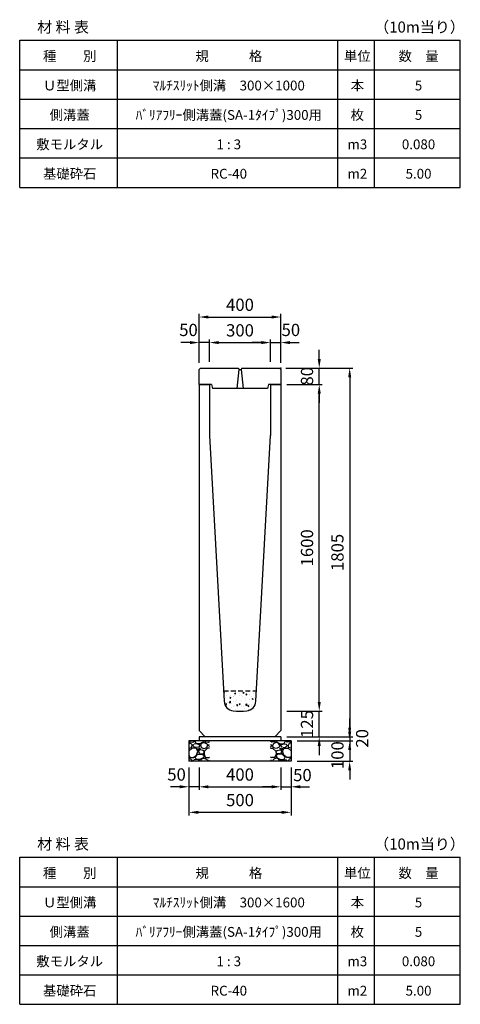
# Model space of a CAD drawing. Extents: x 0 to 17960, y 0 to 10134.
# Drawn here: x 9480 to 11640, y 0 to 4821 of the extents above; entities that cross this region are included whole.
import ezdxf

# ---------------------------------------------------------------- set-up
doc = ezdxf.new("R2010")
doc.units = 0
doc.header["$LTSCALE"] = 0.5
doc.linetypes.add('HIDDEN2', pattern=[4.7625, 3.175, -1.5875])
doc.layers.get('0').update_dxf_attribs({"linetype": 'CONTINUOUS'})
doc.layers.get('DEFPOINTS').update_dxf_attribs({"linetype": 'CONTINUOUS'})
doc.layers.add('寸法引出', color=2, linetype='CONTINUOUS')
doc.layers.add('鉄筋', color=4, linetype='CONTINUOUS')
doc.styles.add('SANWA', font='txt')
doc.dimstyles.new('SANWA', dxfattribs={"dimscale": 0, "dimtxt": 2, "dimasz": 1.5, "dimexe": 0.5, "dimexo": 1, "dimgap": 1, "dimtad": 1, "dimdec": 4, "dimdsep": 46, "dimtxsty": 'SANWA', "dimcen": 0, "dimclrd": 2, "dimclre": 2, "dimclrt": 2, "dimadec": 0, "dimazin": 0, "dimtfac": 1, "dimtdec": 4, "dimtix": 1, "dimtmove": 0, "dimatfit": 3, "dimfxl": 0, "dimtolj": 1, "dimtzin": 0, "dimarcsym": 0})

# ---------------------------------------------------------------- blocks, each defined once
blk = doc.blocks.new('*D236')
at = {"layer": 'DEFPOINTS', "color": 0}
for p in [(10360, 1190), (10760, 1190), (10760, 1065)]:
    blk.add_point(p, dxfattribs=at)
at = {"layer": '寸法引出', "lineweight": -2}
for p, q in [((10360, 1160), (10360, 1050)), ((10760, 1160), (10760, 1050)), ((10405, 1065), (10715, 1065))]:
    blk.add_line(p, q, dxfattribs=at)
at = {"layer": '寸法引出'}
for points in [[(10405, 1072.5), (10405, 1057.5), (10360, 1065)], [(10715, 1072.5), (10715, 1057.5), (10760, 1065)]]:
    blk.add_solid(points, dxfattribs=at)
at = {"layer": '寸法引出', "insert": (10560, 1125), "char_height": 60, "attachment_point": 5, "style": 'SANWA'}
blk.add_mtext('\\A1;400', dxfattribs=at)
blk = doc.blocks.new('*D237')
at = {"layer": 'DEFPOINTS', "color": 0}
for p in [(10760, 1190), (10810, 1190), (10810, 1065)]:
    blk.add_point(p, dxfattribs=at)
at = {"layer": '寸法引出', "lineweight": -2}
for p, q in [((10760, 1160), (10760, 1050)), ((10810, 1160), (10810, 1050)), ((10715, 1065), (10670, 1065)), ((10760, 1065), (10810, 1065)), ((10855, 1065), (10900, 1065))]:
    blk.add_line(p, q, dxfattribs=at)
at = {"layer": '寸法引出'}
for points in [[(10715, 1072.5), (10715, 1057.5), (10760, 1065)], [(10855, 1072.5), (10855, 1057.5), (10810, 1065)]]:
    blk.add_solid(points, dxfattribs=at)
at = {"layer": '寸法引出', "insert": (10866, 1122.3), "char_height": 60, "attachment_point": 5, "style": 'SANWA'}
blk.add_mtext('\\A1;50', dxfattribs=at)
blk = doc.blocks.new('*D238')
at = {"layer": 'DEFPOINTS', "color": 0}
for p in [(10310, 1190), (10360, 1190), (10310, 1065)]:
    blk.add_point(p, dxfattribs=at)
at = {"layer": '寸法引出', "lineweight": -2}
for p, q in [((10310, 1160), (10310, 1050)), ((10360, 1160), (10360, 1050)), ((10265, 1065), (10220, 1065)), ((10360, 1065), (10310, 1065)), ((10405, 1065), (10450, 1065))]:
    blk.add_line(p, q, dxfattribs=at)
at = {"layer": '寸法引出'}
for points in [[(10265, 1072.5), (10265, 1057.5), (10310, 1065)], [(10405, 1072.5), (10405, 1057.5), (10360, 1065)]]:
    blk.add_solid(points, dxfattribs=at)
at = {"layer": '寸法引出', "insert": (10249, 1125.2), "char_height": 60, "attachment_point": 5, "style": 'SANWA'}
blk.add_mtext('\\A1;50', dxfattribs=at)
blk = doc.blocks.new('*D239')
at = {"layer": 'DEFPOINTS', "color": 0}
for p in [(10310, 1190), (10810, 1190), (10810, 940)]:
    blk.add_point(p, dxfattribs=at)
at = {"layer": '寸法引出', "lineweight": -2}
for p, q in [((10310, 1160), (10310, 925)), ((10810, 1160), (10810, 925)), ((10355, 940), (10765, 940))]:
    blk.add_line(p, q, dxfattribs=at)
at = {"layer": '寸法引出'}
for points in [[(10355, 947.5), (10355, 932.5), (10310, 940)], [(10765, 947.5), (10765, 932.5), (10810, 940)]]:
    blk.add_solid(points, dxfattribs=at)
at = {"layer": '寸法引出', "insert": (10560, 1000), "char_height": 60, "attachment_point": 5, "style": 'SANWA'}
blk.add_mtext('\\A1;500', dxfattribs=at)
blk = doc.blocks.new('*D240')
at = {"layer": 'DEFPOINTS', "color": 0}
for p in [(10760, 1310), (10810, 1290), (11097.6, 1290)]:
    blk.add_point(p, dxfattribs=at)
at = {"layer": '寸法引出', "lineweight": -2}
for p, q in [((11097.6, 1355), (11097.6, 1400)), ((10790, 1310), (11112.6, 1310)), ((11097.6, 1310), (11097.6, 1290)), ((10840, 1290), (11112.6, 1290)), ((11097.6, 1245), (11097.6, 1200))]:
    blk.add_line(p, q, dxfattribs=at)
at = {"layer": '寸法引出'}
for points in [[(11090.1, 1355), (11105.1, 1355), (11097.6, 1310)], [(11090.1, 1245), (11105.1, 1245), (11097.6, 1290)]]:
    blk.add_solid(points, dxfattribs=at)
at = {"layer": '寸法引出', "insert": (11158.7, 1302.2), "char_height": 60, "attachment_point": 5, "rotation": 90, "style": 'SANWA'}
blk.add_mtext('\\A1;20', dxfattribs=at)
blk = doc.blocks.new('*D241')
at = {"layer": 'DEFPOINTS', "color": 0}
for p in [(10810, 1290), (10810, 1190), (11097.6, 1190)]:
    blk.add_point(p, dxfattribs=at)
at = {"layer": '寸法引出', "lineweight": -2}
for p, q in [((11097.6, 1335), (11097.6, 1380)), ((10840, 1290), (11112.6, 1290)), ((11097.6, 1290), (11097.6, 1190)), ((10840, 1190), (11112.6, 1190)), ((11097.6, 1145), (11097.6, 1100))]:
    blk.add_line(p, q, dxfattribs=at)
at = {"layer": '寸法引出'}
for points in [[(11090.1, 1335), (11105.1, 1335), (11097.6, 1290)], [(11090.1, 1145), (11105.1, 1145), (11097.6, 1190)]]:
    blk.add_solid(points, dxfattribs=at)
at = {"layer": '寸法引出', "insert": (11037.7, 1220), "char_height": 60, "attachment_point": 5, "rotation": 90, "style": 'SANWA'}
blk.add_mtext('\\A1;100', dxfattribs=at)
blk = doc.blocks.new('*D201')
at = {"layer": 'DEFPOINTS', "color": 0}
for p in [(10710, 3240), (10410, 3115), (10710, 3115)]:
    blk.add_point(p, dxfattribs=at)
at = {"layer": '寸法引出', "lineweight": -2}
for p, q in [((10410, 3145), (10410, 3255)), ((10455, 3240), (10665, 3240)), ((10710, 3145), (10710, 3255))]:
    blk.add_line(p, q, dxfattribs=at)
at = {"layer": '寸法引出'}
for points in [[(10455, 3247.5), (10455, 3232.5), (10410, 3240)], [(10665, 3247.5), (10665, 3232.5), (10710, 3240)]]:
    blk.add_solid(points, dxfattribs=at)
at = {"layer": '寸法引出', "insert": (10560, 3300), "char_height": 60, "attachment_point": 5, "style": 'SANWA'}
blk.add_mtext('\\A1;300', dxfattribs=at)
blk = doc.blocks.new('*D202')
at = {"layer": 'DEFPOINTS', "color": 0}
for p in [(10760, 3240), (10710, 3115), (10760, 3110.5)]:
    blk.add_point(p, dxfattribs=at)
at = {"layer": '寸法引出', "lineweight": -2}
for p, q in [((10665, 3240), (10620, 3240)), ((10710, 3145), (10710, 3255)), ((10710, 3240), (10760, 3240)), ((10760, 3140.5), (10760, 3255)), ((10805, 3240), (10850, 3240))]:
    blk.add_line(p, q, dxfattribs=at)
at = {"layer": '寸法引出'}
for points in [[(10665, 3247.5), (10665, 3232.5), (10710, 3240)], [(10805, 3247.5), (10805, 3232.5), (10760, 3240)]]:
    blk.add_solid(points, dxfattribs=at)
at = {"layer": '寸法引出', "insert": (10809.3, 3301.9), "char_height": 60, "attachment_point": 5, "style": 'SANWA'}
blk.add_mtext('\\A1;50', dxfattribs=at)
blk = doc.blocks.new('*D203')
at = {"layer": 'DEFPOINTS', "color": 0}
for p in [(10360, 3240), (10360, 3110.5), (10410, 3115)]:
    blk.add_point(p, dxfattribs=at)
at = {"layer": '寸法引出', "lineweight": -2}
for p, q in [((10315, 3240), (10270, 3240)), ((10360, 3140.5), (10360, 3255)), ((10410, 3240), (10360, 3240)), ((10410, 3145), (10410, 3255)), ((10455, 3240), (10500, 3240))]:
    blk.add_line(p, q, dxfattribs=at)
at = {"layer": '寸法引出'}
for points in [[(10315, 3247.5), (10315, 3232.5), (10360, 3240)], [(10455, 3247.5), (10455, 3232.5), (10410, 3240)]]:
    blk.add_solid(points, dxfattribs=at)
at = {"layer": '寸法引出', "insert": (10307.5, 3301.9), "char_height": 60, "attachment_point": 5, "style": 'SANWA'}
blk.add_mtext('\\A1;50', dxfattribs=at)
blk = doc.blocks.new('*D204')
at = {"layer": 'DEFPOINTS', "color": 0}
for p in [(10760, 3365), (10360, 3110.5), (10760, 3110.5)]:
    blk.add_point(p, dxfattribs=at)
at = {"layer": '寸法引出', "lineweight": -2}
for p, q in [((10360, 3140.5), (10360, 3380)), ((10760, 3140.5), (10760, 3380)), ((10405, 3365), (10715, 3365))]:
    blk.add_line(p, q, dxfattribs=at)
at = {"layer": '寸法引出'}
for points in [[(10405, 3372.5), (10405, 3357.5), (10360, 3365)], [(10715, 3372.5), (10715, 3357.5), (10760, 3365)]]:
    blk.add_solid(points, dxfattribs=at)
at = {"layer": '寸法引出', "insert": (10560, 3425), "char_height": 60, "attachment_point": 5, "style": 'SANWA'}
blk.add_mtext('\\A1;400', dxfattribs=at)
blk = doc.blocks.new('SA-1 300用蓋')
at = {"ltscale": 15}
for p, q in [((0, 74), (6, 80)), ((0, 0), (0, 74)), ((6, 80), (192.5, 80)), ((193.5, 74), (185, -20)), ((192.5, 80), (193.5, 74)), ((193.5, 74), (206.5, 74)), ((207.5, 80), (206.5, 74)), ((206.5, 74), (215, -20)), ((207.5, 80), (394, 80)), ((394, 80), (400, 74)), ((400, 74), (400, 0)), ((60, 0), (0, 0)), ((60, 0), (65, -20)), ((340, 0), (335, -20)), ((400, 0), (340, 0)), ((335, -20), (65, -20))]:
    blk.add_line(p, q, dxfattribs=at)
at = {"layer": 'DEFPOINTS', "color": 0, "linetype": 'ByBlock', "ltscale": 15}
for p in [(400, 62), (400, 62), (400, 62), (400, 24), (400, 24), (400, 24)]:
    blk.add_point(p, dxfattribs=at)
at = {"layer": '寸法引出', "ltscale": 15}
for p in [(400, 80), (400, 80), (400, 0), (400, 0)]:
    blk.add_point(p, dxfattribs=at)
blk = doc.blocks.new('*D168')
at = {"layer": 'DEFPOINTS', "color": 0}
for p in [(10754, 3115), (10948.5, 3115), (10760, 3035)]:
    blk.add_point(p, dxfattribs=at)
at = {"layer": '寸法引出', "lineweight": -2}
for p, q in [((10948.5, 3160), (10948.5, 3205)), ((10784, 3115), (10963.5, 3115)), ((10948.5, 3035), (10948.5, 3115)), ((10790, 3035), (10963.5, 3035)), ((10948.5, 2990), (10948.5, 2945))]:
    blk.add_line(p, q, dxfattribs=at)
at = {"layer": '寸法引出'}
for points in [[(10941, 3160), (10956, 3160), (10948.5, 3115)], [(10941, 2990), (10956, 2990), (10948.5, 3035)]]:
    blk.add_solid(points, dxfattribs=at)
at = {"layer": '寸法引出', "insert": (10888.5, 3075), "char_height": 60, "attachment_point": 5, "rotation": 90, "style": 'SANWA'}
blk.add_mtext('\\A1;80', dxfattribs=at)
blk = doc.blocks.new('*D260')
at = {"layer": 'DEFPOINTS', "color": 0}
for p in [(10760, 1435), (10948.5, 1435), (10760, 1310)]:
    blk.add_point(p, dxfattribs=at)
at = {"layer": '寸法引出', "lineweight": -2}
for p, q in [((10948.5, 1480), (10948.5, 1525)), ((10790, 1435), (10963.5, 1435)), ((10948.5, 1310), (10948.5, 1435)), ((10790, 1310), (10963.5, 1310)), ((10948.5, 1265), (10948.5, 1220))]:
    blk.add_line(p, q, dxfattribs=at)
at = {"layer": '寸法引出'}
for points in [[(10941, 1480), (10956, 1480), (10948.5, 1435)], [(10941, 1265), (10956, 1265), (10948.5, 1310)]]:
    blk.add_solid(points, dxfattribs=at)
at = {"layer": '寸法引出', "insert": (10888.5, 1372.5), "char_height": 60, "attachment_point": 5, "rotation": 90, "style": 'SANWA'}
blk.add_mtext('\\A1;125', dxfattribs=at)
blk = doc.blocks.new('*D261')
at = {"layer": 'DEFPOINTS', "color": 0}
for p in [(10760, 3035), (10948.5, 3035), (10760, 1435)]:
    blk.add_point(p, dxfattribs=at)
at = {"layer": '寸法引出', "lineweight": -2}
for p, q in [((10790, 3035), (10963.5, 3035)), ((10948.5, 1480), (10948.5, 2990)), ((10790, 1435), (10963.5, 1435))]:
    blk.add_line(p, q, dxfattribs=at)
at = {"layer": '寸法引出'}
for points in [[(10941, 2990), (10956, 2990), (10948.5, 3035)], [(10941, 1480), (10956, 1480), (10948.5, 1435)]]:
    blk.add_solid(points, dxfattribs=at)
at = {"layer": '寸法引出', "insert": (10888.5, 2235), "char_height": 60, "attachment_point": 5, "rotation": 90, "style": 'SANWA'}
blk.add_mtext('\\A1;1600', dxfattribs=at)
blk = doc.blocks.new('*D262')
at = {"layer": 'DEFPOINTS', "color": 0}
for p in [(10754, 3115), (10760, 1310), (11097.6, 1310)]:
    blk.add_point(p, dxfattribs=at)
at = {"layer": '寸法引出', "lineweight": -2}
for p, q in [((10784, 3115), (11112.6, 3115)), ((11097.6, 3070), (11097.6, 1355)), ((10790, 1310), (11112.6, 1310))]:
    blk.add_line(p, q, dxfattribs=at)
at = {"layer": '寸法引出'}
for points in [[(11090.1, 3070), (11105.1, 3070), (11097.6, 3115)], [(11090.1, 1355), (11105.1, 1355), (11097.6, 1310)]]:
    blk.add_solid(points, dxfattribs=at)
at = {"layer": '寸法引出', "insert": (11037.6, 2212.5), "char_height": 60, "attachment_point": 5, "rotation": 90, "style": 'SANWA'}
blk.add_mtext('\\A1;1805', dxfattribs=at)

msp = doc.modelspace()

# ---------------------------------------------------------------- hatches: boundary and pattern name
at = {"layer": '鉄筋'}
h = msp.add_hatch(dxfattribs=at)
h.set_pattern_fill('AR-CONC', color=256, scale=0.3)
h.set_pattern_definition([(50, (-6320, -106), (54.6554, -4.78173), [5.715, -62.865]), (355, (-6320, -106), (-10.57303, 57.31705), [4.572, -50.29218]), (100.45144, (-6315.445, -106.4), (44.08237, 52.53533), [4.857, -53.42707]), (46.1842, (-6320, -90.76), (81.3237, -12.6127), [8.5725, -94.2975]), (96.63556, (-6313.22, -91.81), (71.22124, 74.22784), [7.2855, -80.1407]), (351.18415, (-6320, -90.76), (71.22124, 74.22784), [6.858, -75.4379]), (21, (-6312.38, -94.57), (45.48432, -30.67956), [5.715, -62.865]), (326, (-6312.38, -94.57), (18.5406, 55.25639), [4.572, -50.292]), (71.45144, (-6308.59, -97.127), (64.02493, 24.57683), [4.857, -53.42698]), (37.5, (-6320, -106), (0.92658, 25.366512), [0, -49.6824, 0, -51.054, 0, -50.4825]), (7.5, (-6320, -106), (20.0459, 30.054172), [0, -29.1084, 0, -48.5394, 0, -19.2405]), (327.5, (-6336.993, -106), (40.677179, -1.718623), [0, -19.05, 0, -59.436, 0, -78.867]), (317.5, (-6344.613, -106), (44.438754, 7.62795), [0, -24.765, 0, -39.4716, 0, -56.007])])
h.paths.add_polyline_path([(10479.44444, 1535), (10482.29025, 1483.7755, 0.3661396904), (10526.65592, 1436.8588, 0.055746167), (10593.34408, 1436.8588, 0.3661396904), (10637.70975, 1483.7755), (10640.55556, 1535)])
h = msp.add_hatch(dxfattribs=at)
h.set_pattern_fill('GRAVEL', color=256, scale=3, style=0)
h.set_pattern_definition([(228.0128, (8381.114, -5743.8), (-609.600518, -685.8008427), [10.2516, -1014.915]), (184.9697, (8374.256, -5751.42), (914.4014792, 76.1994623), [17.59215, -1741.62]), (132.5104, (8356.73, -5752.944), (761.9994455, -838.2008188), [12.40446, -1228.041]), (267.2737, (8327.012, -5771.994), (76.1996691, 1523.9995096), [16.02015, -1585.992]), (292.8337, (8326.25, -5787.996), (-381.0010817, 914.4005199), [15.709, -1555.194]), (357.2737, (8332.346, -5802.474), (-1523.9995096, 76.1996691), [16.02015, -1585.992]), (37.6942, (8348.348, -5803.236), (-990.6006258, -761.9993207), [21.1858, -2097.393]), (72.2553, (8365.112, -5790.282), (533.401067, 1676.4004862), [20.0016, -1980.159]), (121.4296, (8371.208, -5771.232), (-609.600157, 990.5988348), [16.0744, -1591.365]), (175.2364, (8362.826, -5757.516), (838.1993416, -76.199285), [18.3514, -899.217]), (222.3974, (8344.538, -5755.992), (-914.4000275, -838.1989095), [23.73234, -2349.504]), (138.8141, (8402.45, -5772.756), (-533.39966, 457.199297), [8.10015, -801.918]), (171.4692, (8396.354, -5767.422), (990.5984879, -152.400384), [15.41046, -1525.638]), (225, (8381.114, -5765.136), (-2e-14, -76.19995), [10.7763, -96.9867]), (203.1986, (8375.78, -5755.992), (381.001285, 152.400668), [5.8032, -574.518]), (291.8014, (8370.446, -5758.278), (-76.200053, 228.600147), [8.207, -402.144]), (30.9638, (8373.494, -5765.898), (228.599759, 152.400119), [13.3296, -430.989]), (161.5651, (8384.924, -5759.04), (152.40007, -76.19989), [9.6386, -231.327]), (16.3895, (8326.25, -5758.278), (762.0004204, 228.5995245), [13.50264, -1336.764]), (70.3462, (8339.204, -5754.468), (-304.7991507, -838.1988147), [11.328, -1121.466]), (293.1986, (8384.924, -5743.8), (-152.400668, 381.001285), [11.6064, -568.716]), (343.6105, (8389.496, -5754.468), (-762.0004204, 228.5995245), [13.50264, -1336.764]), (339.444, (8326.25, -5805.522), (-381.000473, 152.399815), [13.02105, -638.031]), (294.7751, (8338.442, -5810.094), (-380.999112, 838.1996108), [10.91016, -1080.108]), (66.8014, (8385.686, -5820), (152.400668, 381.001285), [11.6064, -568.716]), (17.354, (8390.258, -5809.332), (-990.6000535, -304.7995403), [12.7735, -1264.572]), (69.444, (8348.348, -5820), (-152.399815, -381.000473), [6.51054, -644.544]), (101.3099, (8381.114, -5820), (-76.199624, 304.799024), [3.88545, -384.66]), (165.9638, (8380.352, -5816.19), (228.60016, -76.19987), [15.709, -298.4715]), (186.009, (8365.112, -5812.38), (761.9988763, 76.199822), [14.558, -1441.242]), (303.6901, (8373.494, -5772.756), (-76.200026, 152.39985), [10.9897, -263.7534]), (353.1572, (8379.59, -5781.9), (1295.4005357, -152.4006825), [19.1867, -1899.48]), (60.9454, (8398.64, -5784.186), (-304.799291, -533.398728), [7.84524, -776.682]), (90, (8402.45, -5777.33), (-76.2, 76.2), [4.572, -71.628]), (120.2564, (8363.588, -5810.094), (304.799354, -533.399731), [10.586, -1048.017]), (48.0128, (8358.254, -5800.95), (609.600518, 685.8008427), [20.5033, -1004.664]), (0, (8371.97, -5785.71), (76.2, 76.2), [19.812, -56.388]), (325.3048, (8391.782, -5785.71), (-761.9986797, 533.4000507), [12.0483, -1192.779]), (254.0546, (8401.688, -5792.568), (-76.200194, -304.800726), [11.0949, -543.651]), (207.646, (8398.64, -5803.236), (-1447.7994915, -762.0004792), [18.06435, -1788.375]), (175.4261, (8382.638, -5811.618), (-990.6002281, 76.1996313), [19.1109, -1891.974]), (175.4261, (8382.638, -5811.618), (-990.6002281, 76.1996313), [19.1109, -1891.974])])
h.paths.add_polyline_path([(10410, 1290), (10310, 1290), (10310, 1190), (10410, 1190)])
h = msp.add_hatch(dxfattribs=at)
h.set_pattern_fill('GRAVEL', color=256, scale=3, style=0)
h.set_pattern_definition([(311.9872, (12738.886, -5743.8), (609.600518, -685.8008427), [10.2516, -1014.915]), (355.0303, (12745.744, -5751.42), (-914.4014792, 76.1994623), [17.59215, -1741.62]), (47.4896, (12763.27, -5752.944), (-761.9994455, -838.2008188), [12.40446, -1228.041]), (272.7263, (12792.988, -5771.994), (-76.1996691, 1523.9995096), [16.02015, -1585.992]), (247.1663, (12793.75, -5787.996), (381.0010817, 914.4005199), [15.709, -1555.194]), (182.7263, (12787.654, -5802.474), (1523.9995096, 76.1996691), [16.02015, -1585.992]), (142.3058, (12771.652, -5803.236), (990.6006258, -761.9993207), [21.1858, -2097.393]), (107.7447, (12754.888, -5790.282), (-533.401067, 1676.4004862), [20.0016, -1980.159]), (58.5704, (12748.792, -5771.232), (609.600157, 990.5988348), [16.0744, -1591.365]), (4.7636, (12757.174, -5757.516), (-838.1993416, -76.199285), [18.3514, -899.217]), (317.6026, (12775.462, -5755.992), (914.4000275, -838.1989095), [23.73234, -2349.504]), (41.1859, (12717.55, -5772.756), (533.39966, 457.199297), [8.10015, -801.918]), (8.5308, (12723.646, -5767.422), (-990.5984879, -152.400384), [15.41046, -1525.638]), (315, (12738.886, -5765.136), (2e-14, -76.19995), [10.7763, -96.9867]), (336.8014, (12744.22, -5755.992), (-381.001285, 152.400668), [5.8032, -574.518]), (248.1986, (12749.554, -5758.278), (76.200053, 228.600147), [8.207, -402.144]), (149.0362, (12746.506, -5765.898), (-228.599759, 152.400119), [13.3296, -430.989]), (18.4349, (12735.076, -5759.04), (-152.40007, -76.19989), [9.6386, -231.327]), (163.6105, (12793.75, -5758.278), (-762.0004204, 228.5995245), [13.50264, -1336.764]), (109.6538, (12780.796, -5754.468), (304.7991507, -838.1988147), [11.328, -1121.466]), (246.8014, (12735.076, -5743.8), (152.400668, 381.001285), [11.6064, -568.716]), (196.3895, (12730.504, -5754.468), (762.0004204, 228.5995245), [13.50264, -1336.764]), (200.556, (12793.75, -5805.522), (381.000473, 152.399815), [13.02105, -638.031]), (245.2249, (12781.558, -5810.094), (380.999112, 838.1996108), [10.91016, -1080.108]), (113.1986, (12734.314, -5820), (-152.400668, 381.001285), [11.6064, -568.716]), (162.646, (12729.742, -5809.332), (990.6000535, -304.7995403), [12.7735, -1264.572]), (110.556, (12771.652, -5820), (152.399815, -381.000473), [6.51054, -644.544]), (78.6901, (12738.886, -5820), (76.199624, 304.799024), [3.88545, -384.66]), (14.0362, (12739.648, -5816.19), (-228.60016, -76.19987), [15.709, -298.4715]), (353.991, (12754.888, -5812.38), (-761.9988763, 76.199822), [14.558, -1441.242]), (236.3099, (12746.506, -5772.756), (76.200026, 152.39985), [10.9897, -263.7534]), (186.8428, (12740.41, -5781.9), (-1295.4005357, -152.4006825), [19.1867, -1899.48]), (119.0546, (12721.36, -5784.186), (304.799291, -533.398728), [7.84524, -776.682]), (90, (12717.55, -5777.33), (76.2, 76.2), [4.572, -71.628]), (59.7436, (12756.412, -5810.094), (-304.799354, -533.399731), [10.586, -1048.017]), (131.9872, (12761.746, -5800.95), (-609.600518, 685.8008427), [20.5033, -1004.664]), (180, (12748.03, -5785.71), (-76.2, 76.2), [19.812, -56.388]), (214.6952, (12728.218, -5785.71), (761.9986797, 533.4000507), [12.0483, -1192.779]), (285.9454, (12718.312, -5792.568), (76.200194, -304.800726), [11.0949, -543.651]), (332.354, (12721.36, -5803.236), (1447.7994915, -762.0004792), [18.06435, -1788.375]), (4.5739, (12737.362, -5811.618), (990.6002281, 76.1996313), [19.1109, -1891.974]), (4.5739, (12737.362, -5811.618), (990.6002281, 76.1996313), [19.1109, -1891.974])])
h.paths.add_polyline_path([(10710, 1290), (10810, 1290), (10810, 1190), (10710, 1190)])

# ---------------------------------------------------------------- linework, layer by layer
at = {"color": 0}
for p, q in [((9480, 4720), (11640, 4720)), ((9480, 4576), (11640, 4576)), ((9480, 4432), (11640, 4432)), ((9480, 4288), (11640, 4288)), ((9480, 4144), (11640, 4144)), ((9480, 4000), (11640, 4000)), ((9480, 720), (11640, 720)), ((9480, 576), (11640, 576)), ((9480, 432), (11640, 432)), ((9480, 288), (11640, 288)), ((9480, 144), (11640, 144)), ((9480, 0), (11640, 0))]:
    msp.add_line(p, q, dxfattribs=at)
for p, q in [((9480, 4000), (9480, 4720)), ((9960, 4000), (9960, 4720)), ((11040, 4000), (11040, 4720)), ((11220, 4000), (11220, 4720)), ((11640, 4000), (11640, 4720)), ((10360, 1310), (10360, 1290)), ((10760, 1310), (10760, 1290)), ((10310, 1290), (10310, 1190)), ((10810, 1290), (10810, 1190)), ((9480, 0), (9480, 720)), ((9960, 0), (9960, 720)), ((11040, 0), (11040, 720)), ((11220, 0), (11220, 720)), ((11640, 0), (11640, 720))]:
    msp.add_line(p, q)
at = {"ltscale": 15}
for p, q in [((10360, 3035), (10360, 1340)), ((10360, 3035), (10410, 3035)), ((10710, 3035), (10760, 3035)), ((10760, 3035), (10760, 1340))]:
    msp.add_line(p, q, dxfattribs=at)
at = {"ltscale": 25}
for p, q in [((10410, 3035), (10410, 2785)), ((10710, 3035), (10710, 2785)), ((10410, 2785), (10482.29025, 1483.7755)), ((10637.70975, 1483.7755), (10710, 2785)), ((10360, 1340), (10390, 1310)), ((10760, 1340), (10730, 1310))]:
    msp.add_line(p, q, dxfattribs=at)
at = {"linetype": 'HIDDEN2', "ltscale": 15}
msp.add_line((10479.44444, 1535), (10640.55556, 1535), dxfattribs=at)
at = {"ltscale": 20}
for p, q in [((10760, 1310), (10360, 1310)), ((10810, 1290), (10310, 1290)), ((10810, 1190), (10310, 1190))]:
    msp.add_line(p, q, dxfattribs=at)
at = {"ltscale": 25}
for centre, radius, start, end in [((10532.21327, 1486.549), 50, 183.17983012, 263.61856473), ((10587.78673, 1486.549), 50, 276.38143527, 356.82016988), ((10560, 1735), 300, 263.61856473, 276.38143527)]:
    msp.add_arc(centre, radius, start, end, dxfattribs=at)

# ---------------------------------------------------------------- block references
msp.add_blockref('SA-1 300用蓋', (10360, 3035))

# ---------------------------------------------------------------- texts
at = {"attachment_point": 5, "style": 'SANWA'}
for s, insert, char_height in [('\\A1;（10m当り）', (11439.92398, 4784.87455), 54), ('\\A1;材 料 表', (9692.73384, 4784.87455), 54), ('\\A1;種\u3000\u3000別', (9725.18167, 4642.64221), 48), ('\\A1;規\u3000\u3000\u3000格', (10505.18167, 4642.64221), 48), ('\\A1;単位', (11135.18167, 4642.64221), 48), ('\\A1;数\u3000量', (11435.18167, 4642.64221), 48), ('\\A1;Ｕ型側溝', (9725.18167, 4498.64221), 48), ('\\A1;ﾏﾙﾁｽﾘｯﾄ側溝\u3000300×1000', (10505.18167, 4498.64221), 48), ('\\A1;本', (11135.18167, 4498.64221), 48), ('\\A1;5', (11435.18167, 4498.64221), 48), ('\\A1;側溝蓋', (9725.18167, 4354.64221), 48), ('\\A1;ﾊﾞﾘｱﾌﾘｰ側溝蓋(SA-1ﾀｲﾌﾟ)300用', (10505.18167, 4354.64221), 48), ('\\A1;枚', (11135.18167, 4354.64221), 48), ('\\A1;5', (11435.18167, 4354.64221), 48), ('\\A1;敷モルタル', (9725.18167, 4210.64221), 48), ('\\A1;1 : 3', (10505.18167, 4210.64221), 48), ('\\A1;m3', (11135.18167, 4210.64221), 48), ('\\A1;0.080', (11435.18167, 4210.64221), 48), ('\\A1;基礎砕石', (9725.18167, 4066.64221), 48), ('\\A1;RC-40', (10505.18167, 4066.64221), 48), ('\\A1;m2', (11135.18167, 4066.64221), 48), ('\\A1;5.00', (11435.18167, 4066.64221), 48), ('\\A1;材 料 表', (9692.73384, 784.87455), 54), ('\\A1;（10m当り）', (11439.92398, 784.87455), 54), ('\\A1;種\u3000\u3000別', (9725.18167, 642.64221), 48), ('\\A1;規\u3000\u3000\u3000格', (10505.18167, 642.64221), 48), ('\\A1;単位', (11135.18167, 642.64221), 48), ('\\A1;数\u3000量', (11435.18167, 642.64221), 48), ('\\A1;Ｕ型側溝', (9725.18167, 498.64221), 48), ('\\A1;ﾏﾙﾁｽﾘｯﾄ側溝\u3000300×1600', (10505.18167, 498.64221), 48), ('\\A1;本', (11135.18167, 498.64221), 48), ('\\A1;5', (11435.18167, 498.64221), 48), ('\\A1;側溝蓋', (9725.18167, 354.64221), 48), ('\\A1;ﾊﾞﾘｱﾌﾘｰ側溝蓋(SA-1ﾀｲﾌﾟ)300用', (10505.18167, 354.64221), 48), ('\\A1;枚', (11135.18167, 354.64221), 48), ('\\A1;5', (11435.18167, 354.64221), 48), ('\\A1;敷モルタル', (9725.18167, 210.64221), 48), ('\\A1;1 : 3', (10505.18167, 210.64221), 48), ('\\A1;m3', (11135.18167, 210.64221), 48), ('\\A1;0.080', (11435.18167, 210.64221), 48), ('\\A1;基礎砕石', (9725.18167, 66.64221), 48), ('\\A1;RC-40', (10505.18167, 66.64221), 48), ('\\A1;m2', (11135.18167, 66.64221), 48), ('\\A1;5.00', (11435.18167, 66.64221), 48)]:
    msp.add_mtext(s, dxfattribs=dict(at, insert=insert, char_height=char_height))

# ---------------------------------------------------------------- dimensions: what is measured, and where the dimension line sits
at = {"layer": '寸法引出'}
for base, p1, p2, picture, middle in [((10760, 3365), (10360, 3110.5), (10760, 3110.5), '*D204', (10560, 3425)), ((10710, 3240), (10410, 3115), (10710, 3115), '*D201', (10560, 3300)), ((10810, 940), (10310, 1190), (10810, 1190), '*D239', (10560, 1000)), ((10760, 1065), (10360, 1190), (10760, 1190), '*D236', (10560, 1125))]:
    dim = msp.add_linear_dim(base=base, p1=p1, p2=p2, dimstyle='SANWA', override={"dimscale": 30, "dimclrd": 256, "dimclre": 256, "dimclrt": 256, "dimtmove": 2}, dxfattribs=at)
    dim.commit()
    dim.dimension.update_dxf_attribs({"geometry": picture, "text_midpoint": middle})
for base, p1, p2, picture, middle in [((10360, 3240), (10410, 3115), (10360, 3110.5), '*D203', (10307.54082, 3301.89661)), ((10760, 3240), (10710, 3115), (10760, 3110.5), '*D202', (10809.3364, 3301.89661)), ((10310, 1065), (10360, 1190), (10310, 1190), '*D238', (10249.00832, 1125.18601)), ((10810, 1065), (10760, 1190), (10810, 1190), '*D237', (10866.04954, 1122.28909))]:
    dim = msp.add_linear_dim(base=base, p1=p1, p2=p2, dimstyle='SANWA', override={"dimscale": 30, "dimclrd": 256, "dimclre": 256, "dimclrt": 256, "dimtmove": 2}, dxfattribs=at)
    dim.commit()
    dim.dimension.update_dxf_attribs({"geometry": picture, "text_midpoint": middle, "dimtype": 160})
for base, p1, p2, picture, middle in [((10948.49697, 3115), (10760, 3035), (10754, 3115), '*D168', (10888.49697, 3075)), ((11097.63047, 1310), (10754, 3115), (10760, 1310), '*D262', (11037.63047, 2212.5)), ((10948.49697, 3035), (10760, 1435), (10760, 3035), '*D261', (10888.49697, 2235)), ((10948.49697, 1435), (10760, 1310), (10760, 1435), '*D260', (10888.49697, 1372.5))]:
    dim = msp.add_linear_dim(base=base, p1=p1, p2=p2, angle=90, dimstyle='SANWA', override={"dimscale": 30, "dimclrd": 256, "dimclre": 256, "dimclrt": 256, "dimtmove": 2}, dxfattribs=at)
    dim.commit()
    dim.dimension.update_dxf_attribs({"geometry": picture, "text_midpoint": middle})
for base, p1, p2, picture, middle in [((11097.63047, 1290), (10760, 1310), (10810, 1290), '*D240', (11158.69299, 1302.20152)), ((11097.63047, 1190), (10810, 1290), (10810, 1190), '*D241', (11037.74225, 1220.02398))]:
    dim = msp.add_linear_dim(base=base, p1=p1, p2=p2, angle=90, dimstyle='SANWA', override={"dimscale": 30, "dimclrd": 256, "dimclre": 256, "dimclrt": 256, "dimtmove": 2}, dxfattribs=at)
    dim.commit()
    dim.dimension.update_dxf_attribs({"geometry": picture, "text_midpoint": middle, "dimtype": 160})

doc.saveas('drawing.dxf')
